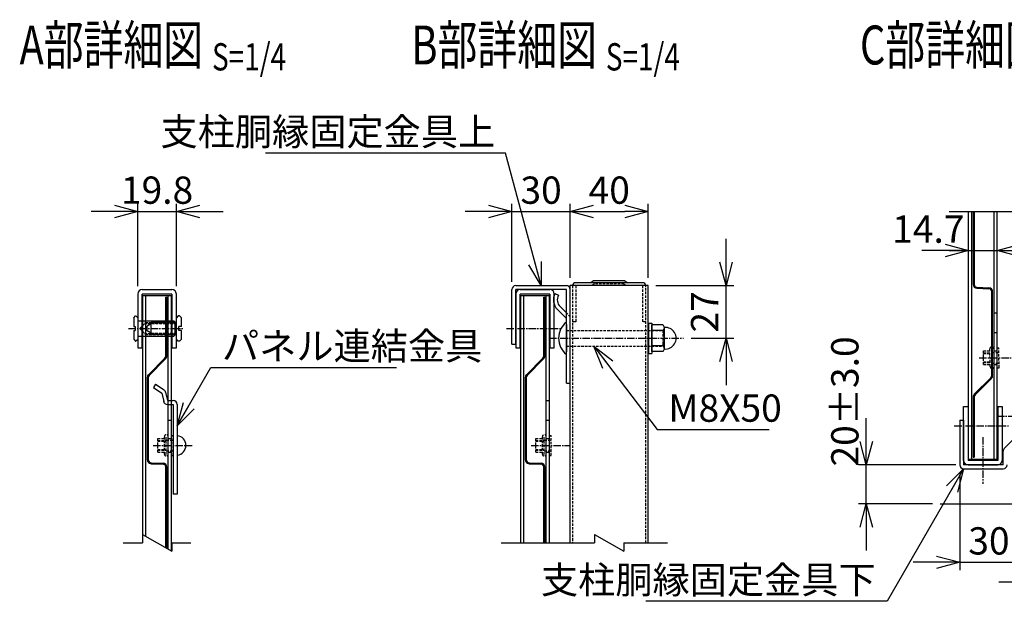
# Model space of a CAD drawing. Units: millimetres. Extents: x 892 to 9352, y 384 to 4100.
# Drawn here: x 2545 to 3051, y 384 to 682 of the extents above; entities that cross this region are included whole.
import ezdxf
from ezdxf.enums import TextEntityAlignment as Align

# ---------------------------------------------------------------- set-up
doc = ezdxf.new("R2010")
doc.units = ezdxf.units.MM
doc.header["$LTSCALE"] = 0.2
doc.linetypes.add('CENTER2', pattern=[28.575, 19.05, -3.175, 3.175, -3.175])
doc.linetypes.add('DASHED2', pattern=[9.525, 6.35, -3.175])
for name, color, linetype in [('CENTER', 6, 'CENTER2'), ('DASH', 30, 'DASHED2'), ('L', 7, 'Continuous'), ('M', 82, 'Continuous'), ('TEXT', 150, 'Continuous')]:
    doc.layers.add(name, color=color, linetype=linetype)
doc.styles.add('NCE', font='romans.shx', dxfattribs={"width": 0.8, "bigfont": 'extfont.shx'})
doc.styles.get("Standard").update_dxf_attribs({"font": 'romans.shx', "width": 0.8, "bigfont": 'extfont.shx'})
doc.dimstyles.new('NCE_4', dxfattribs={"dimscale": 4, "dimtxt": 3.5, "dimasz": 3, "dimexe": 1, "dimexo": 1, "dimgap": 1, "dimtad": 1, "dimdsep": 46, "dimtxsty": 'NCE', "dimblk": 'OPEN30', "dimcen": 0, "dimclrd": 7, "dimclre": 7, "dimclrt": 256, "dimaunit": 1, "dimadec": 1, "dimazin": 0, "dimtfac": 1, "dimtix": 1, "dimtmove": 2, "dimatfit": 2, "dimldrblk": 'OPEN30', "dimfxl": 1, "dimtolj": 1, "dimtzin": 0, "dimarcsym": 0})

# ---------------------------------------------------------------- blocks, each defined once
blk = doc.blocks.new('Break')
for p, q in [((-1.44, -2.5), (1.44, 2.5)), ((0, 2.5), (1.44, 2.5)), ((-1.44, -2.5), (0, -2.5))]:
    blk.add_line(p, q)
blk = doc.blocks.new('_OPEN30')
at = {"color": 0, "linetype": 'ByBlock'}
for p, q in [((-1, 0.268), (0, 0)), ((0, 0), (-1, -0.268)), ((0, 0), (-1, 0))]:
    blk.add_line(p, q, dxfattribs=at)
blk = doc.blocks.new('*D27')
at = {"layer": 'TEXT', "color": 7, "lineweight": -2, "transparency": 16777216}
for p, q in [((2606.15, 545.64), (2606.15, 587.94)), ((2625.95, 545.64), (2625.95, 587.94)), ((2594.15, 583.94), (2582.15, 583.94)), ((2606.15, 583.94), (2625.95, 583.94)), ((2637.95, 583.94), (2649.95, 583.94))]:
    blk.add_line(p, q, dxfattribs=at)
at = {"layer": 'TEXT', "color": 7, "lineweight": -2, "transparency": 16777216, "xscale": 12, "yscale": 12, "zscale": 12}
blk.add_blockref('_OPEN30', (2606.15, 583.94), dxfattribs=at)
at = {"layer": 'TEXT', "color": 7, "lineweight": -2, "transparency": 16777216, "xscale": 12, "yscale": 12, "zscale": 12, "rotation": 180}
blk.add_blockref('_OPEN30', (2625.95, 583.94), dxfattribs=at)
at = {"layer": 'TEXT', "transparency": 16777216, "insert": (2616.05, 594.94), "char_height": 14, "attachment_point": 5, "style": 'NCE'}
blk.add_mtext('\\A1;19.8', dxfattribs=at)
blk = doc.blocks.new('*D28')
at = {"layer": 'TEXT', "color": 7, "lineweight": -2, "transparency": 16777216}
for p, q in [((2798.26, 547.93), (2798.26, 587.94)), ((2828.26, 549.93), (2828.26, 587.94)), ((2786.26, 583.94), (2774.26, 583.94)), ((2798.26, 583.94), (2828.26, 583.94)), ((2840.26, 583.94), (2852.26, 583.94))]:
    blk.add_line(p, q, dxfattribs=at)
at = {"layer": 'TEXT', "color": 7, "lineweight": -2, "transparency": 16777216, "xscale": 12, "yscale": 12, "zscale": 12}
blk.add_blockref('_OPEN30', (2798.26, 583.94), dxfattribs=at)
at = {"layer": 'TEXT', "color": 7, "lineweight": -2, "transparency": 16777216, "xscale": 12, "yscale": 12, "zscale": 12, "rotation": 180}
blk.add_blockref('_OPEN30', (2828.26, 583.94), dxfattribs=at)
at = {"layer": 'TEXT', "transparency": 16777216, "insert": (2813.26, 594.94), "char_height": 14, "attachment_point": 5, "style": 'NCE'}
blk.add_mtext('\\A1;30', dxfattribs=at)
blk = doc.blocks.new('*D29')
at = {"layer": 'TEXT', "color": 7, "lineweight": -2, "transparency": 16777216}
for p, q in [((2828.26, 549.93), (2828.26, 587.94)), ((2868.26, 549.93), (2868.26, 587.94)), ((2840.26, 583.94), (2856.26, 583.94))]:
    blk.add_line(p, q, dxfattribs=at)
at = {"layer": 'TEXT', "color": 7, "lineweight": -2, "transparency": 16777216, "xscale": 12, "yscale": 12, "zscale": 12, "rotation": 180}
blk.add_blockref('_OPEN30', (2828.26, 583.94), dxfattribs=at)
at = {"layer": 'TEXT', "color": 7, "lineweight": -2, "transparency": 16777216, "xscale": 12, "yscale": 12, "zscale": 12}
blk.add_blockref('_OPEN30', (2868.26, 583.94), dxfattribs=at)
at = {"layer": 'TEXT', "transparency": 16777216, "insert": (2848.26, 594.94), "char_height": 14, "attachment_point": 5, "style": 'NCE'}
blk.add_mtext('\\A1;40', dxfattribs=at)
blk = doc.blocks.new('*D30')
at = {"layer": 'TEXT', "color": 7, "lineweight": -2, "transparency": 16777216}
for p, q in [((2908.26, 557.93), (2908.26, 569.93)), ((2872.26, 545.93), (2912.26, 545.93)), ((2908.26, 518.93), (2908.26, 545.93)), ((2890.41, 518.93), (2912.26, 518.93)), ((2908.26, 506.93), (2908.26, 494.93))]:
    blk.add_line(p, q, dxfattribs=at)
at = {"layer": 'TEXT', "color": 7, "lineweight": -2, "transparency": 16777216, "xscale": 12, "yscale": 12, "zscale": 12}
for p, rotation in [((2908.26, 545.93), 270), ((2908.26, 518.93), 90)]:
    blk.add_blockref('_OPEN30', p, dxfattribs=dict(at, rotation=rotation))
at = {"layer": 'TEXT', "transparency": 16777216, "insert": (2897.26, 532.43), "char_height": 14, "attachment_point": 5, "rotation": 90, "style": 'NCE'}
blk.add_mtext('\\A1;27', dxfattribs=at)
blk = doc.blocks.new('*D32')
at = {"layer": 'TEXT', "color": 7, "lineweight": -2, "transparency": 16777216}
for p, q in [((3028.26, 449.94), (3028.26, 399.94)), ((3016.26, 403.94), (3004.26, 403.94)), ((3028.26, 403.94), (3058.26, 403.94)), ((3070.26, 403.94), (3082.26, 403.94))]:
    blk.add_line(p, q, dxfattribs=at)
at = {"layer": 'TEXT', "color": 7, "lineweight": -2, "transparency": 16777216, "xscale": 12, "yscale": 12, "zscale": 12}
blk.add_blockref('_OPEN30', (3028.26, 403.94), dxfattribs=at)
at = {"layer": 'TEXT', "color": 7, "lineweight": -2, "transparency": 16777216, "xscale": 12, "yscale": 12, "zscale": 12, "rotation": 180}
blk.add_blockref('_OPEN30', (3058.26, 403.94), dxfattribs=at)
at = {"layer": 'TEXT', "transparency": 16777216, "insert": (3043.26, 414.94), "char_height": 14, "attachment_point": 5, "style": 'NCE'}
blk.add_mtext('\\A1;30', dxfattribs=at)
blk = doc.blocks.new('*D33')
at = {"layer": 'TEXT', "color": 7, "lineweight": -2, "transparency": 16777216}
for p, q in [((2980.26, 465.94), (2980.26, 477.94)), ((3026.26, 453.94), (2976.26, 453.94)), ((2980.26, 433.94), (2980.26, 453.94)), ((3014.26, 433.94), (2976.26, 433.94)), ((2980.26, 421.94), (2980.26, 409.94))]:
    blk.add_line(p, q, dxfattribs=at)
at = {"layer": 'TEXT', "color": 7, "lineweight": -2, "transparency": 16777216, "xscale": 12, "yscale": 12, "zscale": 12}
for p, rotation in [((2980.26, 453.94), 270), ((2980.26, 433.94), 90)]:
    blk.add_blockref('_OPEN30', p, dxfattribs=dict(at, rotation=rotation))
at = {"layer": 'TEXT', "transparency": 16777216, "insert": (2969.26, 486.5), "char_height": 14, "attachment_point": 5, "rotation": 90, "style": 'NCE'}
blk.add_mtext('\\A1;20±3.0', dxfattribs=at)
blk = doc.blocks.new('*D34')
at = {"layer": 'TEXT', "color": 7, "lineweight": -2, "transparency": 16777216}
for p, q in [((3020.81, 563.94), (3008.81, 563.94)), ((3032.81, 563.94), (3047.51, 563.94)), ((3059.51, 563.94), (3071.51, 563.94))]:
    blk.add_line(p, q, dxfattribs=at)
at = {"layer": 'TEXT', "color": 7, "lineweight": -2, "transparency": 16777216, "xscale": 12, "yscale": 12, "zscale": 12}
blk.add_blockref('_OPEN30', (3032.81, 563.94), dxfattribs=at)
at = {"layer": 'TEXT', "color": 7, "lineweight": -2, "transparency": 16777216, "xscale": 12, "yscale": 12, "zscale": 12, "rotation": 180}
blk.add_blockref('_OPEN30', (3047.51, 563.94), dxfattribs=at)
at = {"layer": 'TEXT', "transparency": 16777216, "insert": (3012.14, 574.94), "char_height": 14, "attachment_point": 5, "style": 'NCE'}
blk.add_mtext('\\A1;14.7', dxfattribs=at)
blk = doc.blocks.new('Title & Scale')
at = {"layer": 'TEXT', "width": 0.75}
blk.add_attdef('図面名', text='', height=5, dxfattribs=at).set_placement((0, 0), align=Align.BOTTOM_RIGHT)
blk.add_attdef('縮尺', text='', height=3.5, dxfattribs=at).set_placement((0, -0.3), align=Align.BOTTOM_LEFT)

msp = doc.modelspace()

# ---------------------------------------------------------------- linework, layer by layer
at = {"layer": 'CENTER'}
for p, q in [((2601.327, 523.936), (2629.413, 523.936)), ((2795.443, 523.935), (2823.529, 523.935)), ((2817.391, 518.935), (2886.408, 518.935)), ((3038.195, 508.936), (3058.181, 508.936)), ((3047.391, 478.936), (3116.064, 478.936)), ((3025.443, 473.936), (3053.876, 473.936)), ((3040.164, 468.178), (3040.164, 444.247)), ((2614.078, 463.936), (2634.064, 463.936)), ((2808.195, 463.935), (2828.181, 463.935))]:
    msp.add_line(p, q, dxfattribs=at)
at = {"layer": 'DASH'}
for p, q in [((2840.748, 546.835), (2839.398, 545.935)), ((2855.779, 546.835), (2840.748, 546.835)), ((2855.779, 546.835), (2857.129, 545.935)), ((2829.464, 545.835), (2829.464, 413.936)), ((2831.064, 545.835), (2831.064, 527.435)), ((2865.464, 527.435), (2865.464, 545.835)), ((2867.064, 413.936), (2867.064, 545.835)), ((2828.264, 529.935), (2826.264, 531.935)), ((3045.664, 531.936), (3047.553, 531.936)), ((2607.147, 523.936), (2610.147, 526.936)), ((2609.647, 526.436), (2625.147, 526.436)), ((2610.147, 526.936), (2610.147, 520.936)), ((2610.147, 526.936), (2625.147, 526.936)), ((2625.947, 526.436), (2612.947, 526.436)), ((2831.064, 527.435), (2829.464, 527.435)), ((2867.064, 527.435), (2865.464, 527.435)), ((2607.147, 523.936), (2610.147, 520.936)), ((2609.647, 521.436), (2625.147, 521.436)), ((2610.147, 520.936), (2625.147, 520.936)), ((2625.947, 521.436), (2612.947, 521.436)), ((2826.264, 522.935), (2875.764, 522.935)), ((2875.764, 522.935), (2876.264, 522.435)), ((2875.764, 522.935), (2875.764, 514.935)), ((2876.264, 522.435), (2876.264, 515.435)), ((3045.664, 521.936), (3047.553, 521.936)), ((2826.264, 514.935), (2875.764, 514.935)), ((2875.764, 514.935), (2876.264, 515.435)), ((3040.514, 505.436), (3040.514, 512.436)), ((3040.514, 512.436), (3043.914, 512.436)), ((3040.514, 511.436), (3044.914, 511.436)), ((3040.514, 511.036), (3044.914, 511.036)), ((3043.914, 504.436), (3043.664, 513.436)), ((3044.914, 504.252), (3044.664, 513.692)), ((3044.914, 511.686), (3048.514, 511.686)), ((3045.914, 512.486), (3047.514, 512.486)), ((3045.914, 512.436), (3047.514, 512.436)), ((3047.264, 514.086), (3048.264, 514.086)), ((3048.514, 503.786), (3048.264, 514.086)), ((3040.514, 506.836), (3044.914, 506.836)), ((3040.514, 506.436), (3044.914, 506.436)), ((3044.914, 506.186), (3048.514, 506.186)), ((3040.514, 505.436), (3043.914, 505.436)), ((3045.914, 505.436), (3047.514, 505.436)), ((3045.914, 505.386), (3047.514, 505.386)), ((3047.514, 503.786), (3048.514, 503.786)), ((2815.914, 486.935), (2817.553, 486.935)), ((2621.797, 476.936), (2623.436, 476.936)), ((2815.914, 476.935), (2817.553, 476.935)), ((2616.397, 460.436), (2616.397, 467.436)), ((2616.397, 467.436), (2619.797, 467.436)), ((2616.397, 466.436), (2620.797, 466.436)), ((2616.397, 466.036), (2620.797, 466.036)), ((2619.797, 459.436), (2619.797, 468.436)), ((2620.797, 459.252), (2620.797, 468.692)), ((2620.797, 466.686), (2624.397, 466.686)), ((2621.797, 467.486), (2623.397, 467.486)), ((2621.797, 467.436), (2623.397, 467.436)), ((2623.397, 469.086), (2624.397, 469.086)), ((2624.397, 458.786), (2624.397, 469.086)), ((2810.514, 460.435), (2810.514, 467.435)), ((2810.514, 467.435), (2813.914, 467.435)), ((2810.514, 466.435), (2814.914, 466.435)), ((2810.514, 466.035), (2814.914, 466.035)), ((2813.914, 459.435), (2813.914, 468.435)), ((2814.914, 459.252), (2814.914, 468.691)), ((2814.914, 466.685), (2818.514, 466.685)), ((2815.914, 467.485), (2817.514, 467.485)), ((2815.914, 467.435), (2817.514, 467.435)), ((2817.514, 469.085), (2818.514, 469.085)), ((2818.514, 458.785), (2818.514, 469.085)), ((2616.397, 461.836), (2620.797, 461.836)), ((2616.397, 461.436), (2620.797, 461.436)), ((2616.397, 460.436), (2619.797, 460.436)), ((2620.797, 461.186), (2624.397, 461.186)), ((2621.797, 460.436), (2623.397, 460.436)), ((2621.797, 460.386), (2623.397, 460.386)), ((2810.514, 461.835), (2814.914, 461.835)), ((2810.514, 461.435), (2814.914, 461.435)), ((2810.514, 460.435), (2813.914, 460.435)), ((2814.914, 461.185), (2818.514, 461.185)), ((2815.914, 460.435), (2817.514, 460.435)), ((2815.914, 460.385), (2817.514, 460.385)), ((2623.397, 458.786), (2624.397, 458.786)), ((2817.514, 458.785), (2818.514, 458.785))]:
    msp.add_line(p, q, dxfattribs=at)
for centre, start, end in [((3044.664, 513.436), 0, 180), ((3044.914, 504.436), 180, 0), ((2620.797, 468.436), 0, 180), ((2814.914, 468.435), 0, 180), ((2620.797, 459.436), 180, 0), ((2814.914, 459.435), 180, 0)]:
    msp.add_arc(centre, 1, start, end, dxfattribs=at)
at = {"layer": 'L'}
for p, q in [((3022.814, 583.936), (3070.764, 583.936)), ((3022.814, 563.936), (3070.764, 563.936)), ((3018.264, 433.936), (3128.264, 433.936)), ((2598.697, 413.936), (2608.547, 413.936)), ((2623.547, 413.936), (2633.397, 413.936)), ((2792.814, 413.936), (2840.764, 413.936)), ((2855.764, 413.936), (2878.264, 413.936)), ((3048.264, 393.936), (3070.764, 393.936))]:
    msp.add_line(p, q, dxfattribs=at)
at = {"layer": 'M'}
for p, q in [((3032.814, 456.936), (3032.814, 583.936)), ((3034.414, 456.936), (3034.414, 583.936)), ((3035.164, 583.936), (3035.164, 546.567)), ((3035.664, 583.936), (3035.664, 546.567)), ((3045.914, 456.936), (3045.914, 583.936)), ((3047.514, 456.936), (3047.514, 583.936)), ((2865.464, 547.435), (2831.064, 547.435)), ((2840.264, 548.435), (2838.764, 547.435)), ((2856.264, 548.435), (2840.264, 548.435)), ((2856.264, 548.435), (2857.764, 547.435)), ((2606.147, 541.636), (2606.147, 513.936)), ((2608.447, 543.936), (2623.647, 543.936)), ((2608.447, 513.936), (2608.447, 541.636)), ((2623.647, 541.636), (2608.447, 541.636)), ((2623.647, 541.636), (2623.647, 513.936)), ((2625.947, 513.936), (2625.947, 541.636)), ((2798.264, 515.935), (2798.264, 543.935)), ((2800.264, 545.935), (2826.264, 545.935)), ((2800.264, 515.935), (2800.264, 543.935)), ((2826.264, 543.935), (2800.264, 543.935)), ((2800.264, 541.635), (2800.264, 513.935)), ((2802.564, 543.935), (2817.764, 543.935)), ((2802.564, 513.935), (2802.564, 541.635)), ((2817.764, 541.635), (2802.564, 541.635)), ((2817.764, 541.635), (2817.764, 513.935)), ((2820.064, 513.935), (2820.064, 541.635)), ((2820.353, 541.935), (2822.127, 541.012)), ((2826.264, 495.935), (2826.264, 543.935)), ((2828.264, 413.936), (2828.264, 545.935)), ((2868.264, 545.935), (2828.264, 545.935)), ((2868.264, 413.936), (2868.264, 545.935)), ((3037.094, 544.568), (3043.216, 544.355)), ((3037.111, 545.068), (3043.234, 544.854)), ((3044.664, 499.757), (3044.664, 542.855)), ((3045.164, 499.757), (3045.164, 542.855)), ((2608.697, 540.936), (2623.397, 540.936)), ((2608.697, 418.179), (2608.697, 540.936)), ((2610.297, 417.256), (2610.297, 540.936)), ((2620.547, 509.757), (2620.547, 539.936)), ((2620.547, 539.936), (2621.047, 539.936)), ((2621.047, 509.757), (2621.047, 539.936)), ((2621.797, 410.616), (2621.797, 540.936)), ((2623.397, 409.692), (2623.397, 540.936)), ((2802.814, 540.935), (2817.514, 540.935)), ((2802.814, 413.936), (2802.814, 540.935)), ((2804.414, 413.936), (2804.414, 540.935)), ((2814.664, 509.756), (2814.664, 539.935)), ((2814.664, 539.935), (2815.164, 539.935)), ((2815.164, 509.756), (2815.164, 539.935)), ((2815.914, 413.936), (2815.914, 540.935)), ((2817.514, 413.936), (2817.514, 540.935)), ((2826.264, 529.107), (2821.614, 533.756)), ((2823.028, 535.171), (2826.264, 531.935)), ((2604.047, 529.436), (2605.047, 530.436)), ((2604.047, 529.436), (2604.047, 524.936)), ((2605.047, 530.436), (2605.147, 530.436)), ((2605.147, 530.436), (2606.147, 529.436)), ((2606.147, 529.436), (2606.147, 518.436)), ((2606.147, 527.936), (2624.647, 527.936)), ((2612.947, 526.34), (2610.947, 525.186)), ((2625.947, 526.936), (2612.947, 526.936)), ((2612.947, 520.936), (2612.947, 526.936)), ((2624.647, 527.936), (2625.147, 527.436)), ((2625.147, 527.436), (2625.147, 520.436)), ((2626.947, 530.436), (2625.947, 529.436)), ((2625.947, 518.436), (2625.947, 529.436)), ((2627.547, 530.436), (2626.947, 530.436)), ((2628.547, 529.436), (2627.547, 530.436)), ((2628.547, 524.936), (2628.547, 529.436)), ((2826.264, 525.935), (2826.264, 511.935)), ((2868.464, 526.685), (2870.064, 526.685)), ((2868.464, 526.685), (2868.464, 511.185)), ((2870.064, 526.685), (2870.064, 511.185)), ((2604.047, 524.936), (2604.847, 524.936)), ((2604.047, 522.936), (2604.847, 522.936)), ((2604.047, 522.936), (2604.047, 518.436)), ((2604.847, 524.936), (2604.847, 522.936)), ((2610.947, 522.686), (2610.947, 525.186)), ((2612.947, 521.531), (2610.947, 522.686)), ((2625.947, 520.936), (2612.947, 520.936)), ((2628.547, 524.936), (2627.247, 524.936)), ((2627.247, 522.936), (2627.247, 524.936)), ((2628.547, 522.936), (2627.247, 522.936)), ((2628.547, 518.436), (2628.547, 522.936)), ((2826.264, 524.735), (2826.264, 513.135)), ((2870.064, 512.135), (2870.064, 525.735)), ((2875.764, 525.735), (2870.064, 525.735)), ((2875.764, 522.835), (2870.064, 522.835)), ((2876.564, 513.585), (2876.564, 524.285)), ((2604.047, 518.436), (2605.047, 517.436)), ((2605.047, 517.436), (2605.147, 517.436)), ((2605.147, 517.436), (2606.147, 518.436)), ((2606.147, 519.936), (2624.647, 519.936)), ((2624.647, 519.936), (2625.147, 520.436)), ((2626.947, 517.436), (2625.947, 518.436)), ((2627.547, 517.436), (2626.947, 517.436)), ((2628.547, 518.436), (2627.547, 517.436)), ((2798.264, 515.935), (2800.264, 515.935)), ((2606.147, 513.936), (2608.447, 513.936)), ((2623.647, 513.936), (2625.947, 513.936)), ((2800.264, 513.935), (2802.564, 513.935)), ((2817.764, 513.935), (2820.064, 513.935)), ((2868.464, 511.185), (2870.064, 511.185)), ((2875.764, 515.035), (2870.064, 515.035)), ((2875.764, 512.135), (2870.064, 512.135)), ((2620.108, 508.696), (2611.633, 500.222)), ((2611.987, 499.868), (2620.462, 508.343)), ((2814.224, 508.696), (2805.75, 500.221)), ((2806.103, 499.867), (2814.578, 508.342)), ((2611.047, 498.807), (2611.047, 456.567)), ((2611.547, 498.807), (2611.547, 456.567)), ((2805.164, 498.807), (2805.164, 456.566)), ((2805.664, 498.807), (2805.664, 456.566)), ((2826.264, 495.935), (2828.264, 495.935)), ((3044.224, 498.696), (3035.75, 490.222)), ((3036.103, 489.868), (3044.578, 498.343)), ((2615.328, 495.377), (2614.181, 493.739)), ((2614.181, 493.739), (2618.467, 490.738)), ((2615.328, 495.377), (2619.614, 492.376)), ((2618.467, 490.738), (2619.449, 486.486)), ((2620.416, 491.188), (2621.397, 486.936)), ((2621.397, 486.936), (2624.397, 486.936)), ((2621.797, 486.936), (2623.436, 486.936)), ((3035.164, 488.807), (3035.164, 457.936)), ((3035.664, 488.807), (3035.664, 457.936)), ((2621.397, 484.936), (2624.397, 484.936)), ((2624.397, 484.936), (2624.397, 438.936)), ((2626.397, 484.936), (2626.397, 438.936)), ((3030.264, 483.936), (3032.564, 483.936)), ((3030.264, 456.236), (3030.264, 483.936)), ((3032.564, 483.936), (3032.564, 456.236)), ((3047.764, 483.936), (3047.764, 456.236)), ((3047.764, 483.936), (3050.064, 483.936)), ((3050.064, 483.936), (3050.064, 456.236)), ((3028.264, 476.936), (3028.264, 453.936)), ((3028.264, 476.936), (3030.264, 476.936)), ((3028.264, 476.936), (3028.264, 453.936)), ((3028.264, 476.936), (3030.264, 476.936)), ((3030.264, 476.936), (3030.264, 453.936)), ((3030.264, 476.936), (3030.264, 453.936)), ((3051.15, 462.35), (3056.264, 467.464)), ((3050.564, 453.936), (3050.564, 460.936)), ((3047.764, 456.236), (3032.564, 456.236)), ((3032.814, 456.936), (3047.514, 456.936)), ((3035.164, 457.936), (3035.664, 457.936)), ((2612.978, 454.568), (2619.1, 454.355)), ((2612.995, 455.068), (2619.117, 454.854)), ((2620.547, 411.338), (2620.547, 452.855)), ((2621.047, 411.049), (2621.047, 452.855)), ((2807.094, 454.568), (2813.216, 454.354)), ((2807.111, 455.067), (2813.234, 454.853)), ((2814.664, 413.936), (2814.664, 452.855)), ((2815.164, 413.936), (2815.164, 452.855)), ((3050.564, 453.936), (3030.264, 453.936)), ((3030.264, 451.936), (3050.564, 451.936)), ((3032.564, 453.936), (3047.764, 453.936)), ((2626.397, 438.936), (2624.397, 438.936))]:
    msp.add_line(p, q, dxfattribs=at)
for centre, radius, start, end in [((2831.064, 545.835), 1.6, 90, 180), ((2865.464, 545.835), 1.6, 0, 90), ((3037.164, 546.567), 2, 180, 268), ((3037.164, 546.567), 1.5, 180, 268), ((2608.447, 541.636), 2.3, 90, 180), ((2623.647, 541.636), 2.3, 0, 90), ((2800.264, 543.935), 2, 90, 180), ((2802.564, 541.635), 2.3, 90, 180), ((2817.764, 541.635), 2.3, 0, 90), ((2826.564, 538.706), 7, 152.53052, 225), ((2826.264, 543.935), 2, 0, 90), ((3043.164, 542.855), 1.5, 0, 88), ((3043.164, 542.855), 2, 0, 88), ((2826.564, 538.706), 5, 152.53052, 225), ((2832.93, 518.935), 10.667, 128.68219, 231.31781), ((2874.85, 524.285), 1.714, 302.22684, 57.77316), ((2866.657, 518.935), 9.906, 336.81565, 23.18435), ((2877.111, 518.935), 5.527, 264.31756, 95.75094), ((2874.85, 513.585), 1.714, 302.22684, 57.77316), ((2619.047, 509.757), 1.5, 315, 0), ((2619.047, 509.757), 2, 315, 0), ((2813.164, 509.756), 1.5, 315, 0), ((2813.164, 509.756), 2, 315, 0), ((2613.047, 498.807), 2, 135, 180), ((2613.047, 498.807), 1.5, 135, 180), ((2807.164, 498.807), 2, 135, 180), ((2807.164, 498.807), 1.5, 135, 180), ((3043.164, 499.757), 1.5, 315, 0), ((3043.164, 499.757), 2, 315, 0), ((2618.467, 490.738), 2, 13, 55), ((2621.397, 486.936), 2, 185, 270), ((2624.397, 484.936), 2, 0, 90), ((3037.164, 488.807), 2, 135, 180), ((3037.164, 488.807), 1.5, 135, 180), ((2625.87, 463.936), 5.028, 276.02558, 83.97442), ((3052.564, 460.936), 2, 135, 180), ((2613.047, 456.567), 2, 180, 268), ((2613.047, 456.567), 1.5, 180, 268), ((2807.164, 456.566), 2, 180, 268), ((2807.164, 456.566), 1.5, 180, 268), ((3032.564, 456.236), 2.3, 180, 270), ((3047.764, 456.236), 2.3, 270, 0), ((2619.047, 452.855), 1.5, 0, 88), ((2619.047, 452.855), 2, 0, 88), ((2813.164, 452.855), 1.5, 0, 88), ((2813.164, 452.855), 2, 0, 88), ((3030.264, 453.936), 2, 180, 270), ((3030.264, 453.936), 2, 180, 270), ((3050.564, 453.936), 2, 270, 0)]:
    msp.add_arc(centre, radius, start, end, dxfattribs=at)

# ---------------------------------------------------------------- block references
at = {"layer": 'L', "xscale": 3, "yscale": 3, "zscale": 3, "rotation": 270}
for p in [(2616.047, 413.936), (2848.264, 413.936)]:
    msp.add_blockref('Break', p, dxfattribs=at)
at = {"layer": 'TEXT', "xscale": 4, "yscale": 4, "zscale": 4}
for p, values in [((2644.298, 653.192), {'図面名': '%%uA部詳細図 ', '縮尺': '%%uS=1/4'}), ((2846.515, 653.192), {'図面名': '%%uB部詳細図 ', '縮尺': '%%uS=1/4'}), ((3076.515, 653.192), {'図面名': '%%uC部詳細図 ', '縮尺': '%%uS=1/4'})]:
    msp.add_blockref('Title & Scale', p, dxfattribs=at).add_auto_attribs(values)

# ---------------------------------------------------------------- texts
at = {"layer": 'TEXT', "char_height": 14, "style": 'NCE'}
for s, insert, attachment_point in [('\\A1;支柱胴縁固定金具上', (2789.705, 617.936), 9), ('\\A1;パネル連結金具', (2649.385, 507.936), 7), ('\\A1;M8X50', (2878.621, 476.077), 7), ('\\A1;支柱胴縁固定金具下', (2985.097, 387.936), 9)]:
    msp.add_mtext(s, dxfattribs=dict(at, insert=insert, attachment_point=attachment_point))

# ---------------------------------------------------------------- dimensions: what is measured, and where the dimension line sits
at = {"layer": 'TEXT'}
for base, p1, p2, picture, middle in [((2625.947, 583.936), (2606.147, 541.636), (2625.947, 541.636), '*D27', (2616.047, 594.936)), ((2828.264, 583.936), (2798.264, 543.935), (2828.264, 545.935), '*D28', (2813.264, 594.936)), ((2868.264, 583.936), (2828.264, 545.935), (2868.264, 545.935), '*D29', (2848.264, 594.936)), ((3058.264, 403.936), (3028.264, 453.936), (3058.264, 403.936), '*D32', (3043.264, 414.936))]:
    dim = msp.add_linear_dim(base=base, p1=p1, p2=p2, dimstyle='NCE_4', dxfattribs=at)
    dim.commit()
    dim.dimension.update_dxf_attribs({"geometry": picture, "text_midpoint": middle})
dim = msp.add_linear_dim(base=(3047.514, 563.936), p1=(3032.814, 563.936), p2=(3047.514, 563.936), dimstyle='NCE_4', dxfattribs=at)
dim.commit()
dim.dimension.update_dxf_attribs({"geometry": '*D34', "text_midpoint": (3012.143, 574.936), "dimtype": 160})
dim = msp.add_linear_dim(base=(2908.264, 545.935), p1=(2886.408, 518.935), p2=(2868.264, 545.935), angle=90, dimstyle='NCE_4', dxfattribs=at)
dim.commit()
dim.dimension.update_dxf_attribs({"geometry": '*D30', "text_midpoint": (2897.264, 532.435)})
dim = msp.add_linear_dim(base=(2980.264, 453.936), p1=(3018.264, 433.936), p2=(3030.264, 453.936), angle=90, text='<>±3.0', dimstyle='NCE_4', dxfattribs=at)
dim.commit()
dim.dimension.update_dxf_attribs({"geometry": '*D33', "text_midpoint": (2969.264, 486.5), "dimtype": 160})

# ---------------------------------------------------------------- leaders
at = {"layer": 'TEXT', "annotation_type": 0, "has_hookline": 1}
for points, hookline_direction, text_width in [([(2813.264, 545.935), (2795.043, 613.936), (2793.705, 613.936)], 1, 117.973), ([(2840.331, 514.935), (2872.954, 472.077), (2874.621, 472.077)], 0, 51.733), ([(2626.397, 473.936), (2643.718, 503.936), (2645.385, 503.936)], 0, 89.6), ([(3030.264, 451.936), (2991.004, 383.936), (2989.097, 383.936)], 1, 117.973)]:
    msp.add_leader(points, dimstyle='NCE_4', override={"dimgap": 1, "dimtad": 1}, dxfattribs=dict(at, hookline_direction=hookline_direction, text_width=text_width))

doc.saveas('drawing.dxf')
